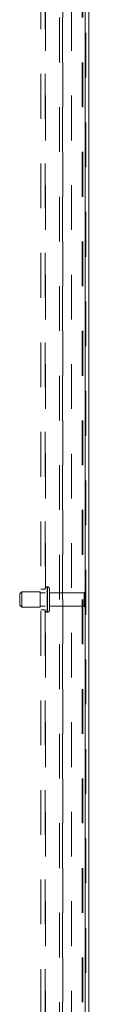
# Model space of a CAD drawing. Units: inches. Extents: x 0 to 23.4, y 0 to 16.5.
# Drawn here: x 12.9 to 13.1, y 7.5 to 9.7 of the extents above; entities that cross this region are included whole.
import ezdxf

# ---------------------------------------------------------------- set-up
doc = ezdxf.new("R2010")
doc.units = ezdxf.units.IN
doc.header["$MEASUREMENT"] = 0
doc.linetypes.add('HIDDEN', pattern=[0.075, 0.05, -0.025])
doc.styles.add('SLDTEXTSTYLE0', font='TXT', dxfattribs={"width": 0.75})
doc.dimstyles.new('SLDDIMSTYLE0', dxfattribs={"dimtxt": 0.125, "dimasz": 0.13, "dimexe": 0, "dimexo": 0.0625, "dimgap": 0.03125, "dimtad": 0, "dimtih": 1, "dimtoh": 1, "dimlfac": 11, "dimrnd": 1e-09, "dimzin": 4, "dimdsep": 46, "dimtxsty": 'SLDTEXTSTYLE0', "dimsah": 1, "dimcen": 0.09, "dimadec": 0, "dimazin": 1, "dimtfac": 1, "dimtofl": 0, "dimtmove": 0, "dimatfit": 3, "dimfxl": 1, "dimfrac": 2, "dimtolj": 1, "dimtzin": 12, "dimarcsym": 0})

# ---------------------------------------------------------------- blocks, each defined once
blk = doc.blocks.new('_D_12')
at = {"color": 7, "linetype": 'Continuous', "lineweight": 0}
for p, q in [((13.0542, 11.6923), (14.7577, 11.6923)), ((14.6327, 11.6923), (14.6327, 8.4649)), ((14.4249, 8.4649), (14.8405, 8.4649)), ((14.8405, 8.2156), (14.4249, 8.2156)), ((14.6327, 5.1469), (14.6327, 8.2156)), ((13.0542, 5.1469), (14.7577, 5.1469))]:
    blk.add_line(p, q, dxfattribs=at)
for centre, start, end in [((14.4249, 8.3402), 90, 270), ((14.8405, 8.3402), 270, 90)]:
    blk.add_arc(centre, 0.1246, start, end, dxfattribs=at)
for points in [[(14.6327, 11.6923), (14.6127, 11.5623), (14.6527, 11.5623)], [(14.6327, 5.1469), (14.6527, 5.2769), (14.6127, 5.2769)]]:
    blk.add_solid(points, dxfattribs=at)
at = {"color": 7, "linetype": 'Continuous', "lineweight": 0, "insert": (14.4249, 8.4022, -0.0088), "char_height": 0.125, "attachment_point": 1, "style": 'SLDTEXTSTYLE0'}
blk.add_mtext('72.00', dxfattribs=at)
blk = doc.blocks.new('_D_14')
at = {"color": 7, "linetype": 'Continuous', "lineweight": 0}
for p, q in [((13.022, 11.5559), (13.8129, 11.5559)), ((13.6879, 11.5559), (13.6879, 8.5286)), ((13.6879, 5.2832), (13.6879, 8.1317)), ((13.022, 5.2832), (13.8129, 5.2832))]:
    blk.add_line(p, q, dxfattribs=at)
for points in [[(13.6879, 11.5559), (13.6679, 11.4259), (13.7079, 11.4259)], [(13.6879, 5.2832), (13.7079, 5.4132), (13.6679, 5.4132)]]:
    blk.add_solid(points, dxfattribs=at)
at = {"color": 7, "linetype": 'Continuous', "lineweight": 0, "char_height": 0.125, "attachment_point": 1, "style": 'SLDTEXTSTYLE0'}
for s, insert in [('69.00', (13.4293, 8.4913, -0.0088)), ('BACK PANEL', (13.1826, 8.2928, -0.0088))]:
    blk.add_mtext(s, dxfattribs=dict(at, insert=insert))

msp = doc.modelspace()

# ---------------------------------------------------------------- linework, layer by layer
at = {"color": 7, "linetype": 'Continuous', "lineweight": 15}
for p, q in [((13.003, 11.68552), (13.003, 5.15364)), ((13.01098, 11.68552), (13.01098, 5.15364))]:
    msp.add_line(p, q, dxfattribs=at)
at = {"color": 7, "linetype": 'HIDDEN', "lineweight": 0}
for p, q in [((13.003, 5.15364), (13.003, 11.68552)), ((13.00418, 11.68552), (13.00418, 5.15364)), ((12.90382, 5.29385), (12.90382, 11.54531)), ((12.91328, 5.29385), (12.91328, 11.54531)), ((12.91446, 11.54531), (12.91446, 5.29385)), ((12.972, 11.54531), (12.972, 5.29385)), ((12.94509, 5.41958), (12.94509, 11.41958)), ((12.95188, 5.41958), (12.95188, 11.41958)), ((12.95307, 11.41958), (12.95307, 5.41958)), ((12.99621, 11.41958), (12.99621, 5.41958)), ((12.99739, 11.41958), (12.99739, 5.41958)), ((12.91864, 8.44799), (12.91782, 8.44799)), ((12.91782, 8.39118), (12.91782, 8.44799)), ((12.91782, 8.39125), (12.91782, 8.44797)), ((12.91864, 8.39118), (12.91864, 8.44799)), ((12.91864, 8.39125), (12.91864, 8.44797)), ((12.861, 8.43662), (12.85646, 8.43208)), ((12.85646, 8.40708), (12.85646, 8.43208)), ((12.861, 8.40254), (12.861, 8.43662)), ((12.90191, 8.43662), (12.861, 8.43662)), ((12.90191, 8.40254), (12.90191, 8.43662)), ((12.91328, 8.43458), (12.90191, 8.43458)), ((12.91328, 8.44231), (12.90382, 8.44231)), ((12.92318, 8.39572), (12.92318, 8.44344)), ((13.00091, 8.43458), (12.92318, 8.43458)), ((13.00091, 8.40458), (13.00091, 8.43458)), ((13.00318, 8.40231), (13.00318, 8.43685)), ((12.85646, 8.40708), (12.861, 8.40253)), ((12.90191, 8.40458), (12.91328, 8.40458)), ((12.92318, 8.40458), (13.00091, 8.40458)), ((12.861, 8.40253), (12.90191, 8.40253)), ((12.90382, 8.39685), (12.91328, 8.39685)), ((12.91782, 8.39117), (12.91864, 8.39117))]:
    msp.add_line(p, q, dxfattribs=at)
for centre, radius, start, end in [((12.91782, 8.44344), 0.00455, 90, 180), ((12.91864, 8.44344), 0.00455, 360, 90), ((13.00318, 8.43458), 0.00227, 90, 180), ((13.00191, 8.43497), 0.00227, 0, 55.9442), ((13.00318, 8.40458), 0.00227, 180, 270), ((13.00191, 8.40419), 0.00227, 304.0558, 0), ((12.91782, 8.39572), 0.00455, 180, 270), ((12.91864, 8.39572), 0.00455, 270, 0)]:
    msp.add_arc(centre, radius, start, end, dxfattribs=at)

# ---------------------------------------------------------------- dimensions: what is measured, and where the dimension line sits
at = {"color": 7, "linetype": 'Continuous', "lineweight": 0}
dim = msp.add_linear_dim(base=(14.63274, 5.14685), p1=(13.00418, 11.69231), p2=(13.00418, 5.14685), angle=90, dimstyle='SLDDIMSTYLE0', dxfattribs=at)
dim.commit()
dim.dimension.update_dxf_attribs({"geometry": '_D_12', "text_midpoint": (14.63274, 8.34025), "dimtype": 160})
dim = msp.add_linear_dim(base=(13.68786, 5.28322), p1=(12.972, 11.55594), p2=(12.972, 5.28322), angle=90, text='<>\\PBACK PANEL', dimstyle='SLDDIMSTYLE0', dxfattribs=at)
dim.commit()
dim.dimension.update_dxf_attribs({"geometry": '_D_14', "text_midpoint": (13.68786, 8.33014), "dimtype": 160})

doc.saveas('drawing.dxf')
